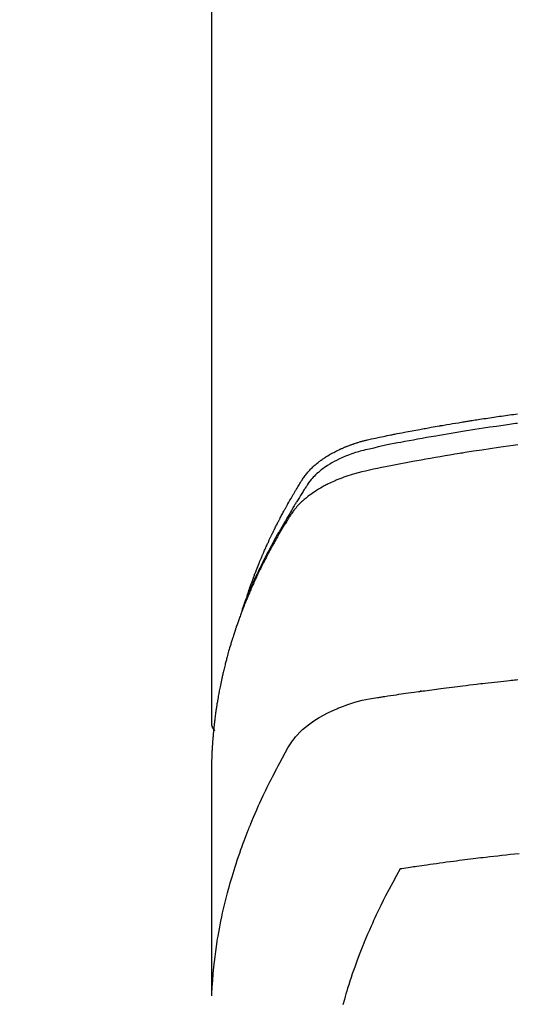
# Model space of a CAD drawing. Extents: x 27948 to 54421, y -25 to 8845.
# Drawn here: x 43271 to 43290, y 6982 to 7019 of the extents above; entities that cross this region are included whole.
import ezdxf

# ---------------------------------------------------------------- set-up
doc = ezdxf.new("R2010")
doc.units = 0
doc.header["$LTSCALE"] = 50
doc.header["$MEASUREMENT"] = 0
doc.layers.get('0').update_dxf_attribs({"linetype": 'CONTINUOUS'})
doc.layers.add('150-機器', color=8, linetype='CONTINUOUS')
doc.layers.add('160-文字', color=254, linetype='CONTINUOUS')
doc.styles.add('KH001', font='txt')
doc.dimstyles.new('KH1xx030', dxfattribs={"dimscale": 30, "dimtxt": 2, "dimasz": 0.6, "dimexe": 0.3, "dimexo": 1.2, "dimgap": 0.5, "dimtad": 3, "dimdec": 1, "dimdsep": 46, "dimlunit": 6, "dimtxsty": 'KH001', "dimblk": 'DOT', "dimcen": 1, "dimdle": 1, "dimclrd": 256, "dimclre": 256, "dimclrt": 256, "dimadec": 0, "dimazin": 0, "dimtfac": 1, "dimtdec": 1, "dimtix": 1, "dimtmove": 2, "dimatfit": 3, "dimldrblk": 'CLOSEDBLANK', "dimfxl": 1, "dimtolj": 1, "dimtzin": 0, "dimlwd": -1, "dimlwe": -1, "dimarcsym": 0})

# ---------------------------------------------------------------- blocks, each defined once
blk = doc.blocks.new('F402_H')
at = {"layer": '150-機器', "color": 13, "linetype": 'Continuous'}
blk.add_line((22.939, -188.142), (22.939, -261.807), dxfattribs=at)
for points in [[(21.583, -256.961), (21.563, -256.897), (21.543, -256.832), (21.522, -256.768), (21.501, -256.704), (21.483, -256.65), (21.464, -256.596), (21.445, -256.543), (21.426, -256.489), (21.417, -256.467), (21.409, -256.445), (21.401, -256.423), (21.393, -256.401), (21.38, -256.365), (21.367, -256.329), (21.354, -256.294), (21.341, -256.258), (21.329, -256.227), (21.317, -256.196), (21.306, -256.165), (21.294, -256.133), (21.28, -256.098), (21.266, -256.062), (21.252, -256.026), (21.238, -255.991), (21.214, -255.929), (21.189, -255.866), (21.164, -255.804), (21.139, -255.742), (21.128, -255.716), (21.117, -255.69), (21.106, -255.663), (21.095, -255.637), (21.084, -255.61), (21.073, -255.583), (21.062, -255.557), (21.051, -255.53), (21.039, -255.503), (21.028, -255.477), (21.016, -255.45), (21.005, -255.423), (20.997, -255.406), (20.99, -255.388), (20.982, -255.37), (20.975, -255.352), (20.959, -255.317), (20.943, -255.282), (20.928, -255.247), (20.912, -255.212), (20.9, -255.185), (20.888, -255.158), (20.877, -255.132), (20.865, -255.105), (20.849, -255.07), (20.833, -255.035), (20.816, -255), (20.8, -254.965), (20.788, -254.938), (20.776, -254.912), (20.764, -254.885), (20.751, -254.859), (20.739, -254.832), (20.726, -254.806), (20.714, -254.779), (20.701, -254.753), (20.693, -254.735), (20.685, -254.718), (20.676, -254.7), (20.668, -254.682), (20.659, -254.665), (20.651, -254.647), (20.642, -254.63), (20.634, -254.612), (20.612, -254.569), (20.591, -254.525), (20.569, -254.481), (20.548, -254.437), (20.531, -254.402), (20.513, -254.367), (20.496, -254.332), (20.478, -254.297), (20.46, -254.262), (20.442, -254.227), (20.424, -254.192), (20.406, -254.157), (20.395, -254.135), (20.383, -254.113), (20.372, -254.091), (20.36, -254.069), (20.34, -254.03), (20.319, -253.991), (20.298, -253.952), (20.278, -253.913), (20.259, -253.878), (20.24, -253.843), (20.222, -253.809), (20.203, -253.774), (20.189, -253.748), (20.174, -253.722), (20.16, -253.696), (20.146, -253.67), (20.132, -253.644), (20.117, -253.618), (20.103, -253.591), (20.088, -253.565), (20.078, -253.548), (20.069, -253.531), (20.059, -253.514), (20.049, -253.496), (20.01, -253.427), (19.97, -253.357), (19.931, -253.288), (19.891, -253.219), (19.875, -253.193), (19.86, -253.168), (19.845, -253.142), (19.83, -253.116), (19.815, -253.09), (19.799, -253.064), (19.784, -253.039), (19.769, -253.013), (19.759, -252.995), (19.748, -252.978), (19.738, -252.961), (19.727, -252.944), (19.701, -252.901), (19.675, -252.858), (19.648, -252.815), (19.622, -252.772), (19.596, -252.729), (19.569, -252.686), (19.542, -252.644), (19.516, -252.601), (19.494, -252.566), (19.471, -252.531), (19.448, -252.497), (19.425, -252.463), (19.401, -252.43), (19.376, -252.398), (19.351, -252.366), (19.325, -252.334), (19.3, -252.305), (19.274, -252.275), (19.248, -252.246), (19.221, -252.218), (19.193, -252.188), (19.165, -252.16), (19.136, -252.131), (19.107, -252.103), (19.086, -252.084), (19.064, -252.064), (19.043, -252.045), (19.021, -252.026), (18.983, -251.994), (18.945, -251.962), (18.907, -251.931), (18.868, -251.901), (18.841, -251.88), (18.814, -251.86), (18.787, -251.84), (18.76, -251.821), (18.728, -251.799), (18.697, -251.778), (18.666, -251.757), (18.634, -251.736), (18.61, -251.721), (18.587, -251.706), (18.563, -251.691), (18.539, -251.676), (18.493, -251.648), (18.446, -251.621), (18.399, -251.594), (18.352, -251.569), (18.316, -251.55), (18.28, -251.531), (18.244, -251.513), (18.208, -251.495), (18.178, -251.48), (18.147, -251.465), (18.117, -251.45), (18.086, -251.436), (18.066, -251.426), (18.045, -251.417), (18.024, -251.408), (18.003, -251.399), (17.978, -251.388), (17.953, -251.377), (17.929, -251.367), (17.904, -251.356), (17.882, -251.347), (17.861, -251.338), (17.839, -251.33), (17.817, -251.321), (17.791, -251.311), (17.765, -251.302), (17.739, -251.292), (17.713, -251.282), (17.687, -251.272), (17.661, -251.263), (17.634, -251.253), (17.608, -251.243), (17.585, -251.235), (17.562, -251.228), (17.539, -251.22), (17.516, -251.212), (17.489, -251.204), (17.462, -251.195), (17.435, -251.186), (17.408, -251.178), (17.373, -251.167), (17.338, -251.156), (17.303, -251.146), (17.268, -251.136), (17.24, -251.128), (17.212, -251.12), (17.185, -251.113), (17.157, -251.106), (17.129, -251.098), (17.101, -251.091), (17.073, -251.084), (17.045, -251.077), (16.895, -251.041), (16.744, -251.009), (16.592, -250.978), (16.441, -250.948), (16.369, -250.934), (16.297, -250.919), (16.225, -250.905), (16.153, -250.89), (16.116, -250.883), (16.08, -250.876), (16.044, -250.869), (16.008, -250.861), (15.918, -250.844), (15.827, -250.826), (15.737, -250.809), (15.647, -250.792), (15.574, -250.778), (15.502, -250.764), (15.429, -250.75), (15.357, -250.737), (15.284, -250.723), (15.211, -250.71), (15.138, -250.696), (15.065, -250.683), (15.011, -250.673), (14.956, -250.663), (14.902, -250.653), (14.847, -250.643), (14.792, -250.633), (14.738, -250.623), (14.683, -250.614), (14.629, -250.604), (14.555, -250.591), (14.482, -250.578), (14.409, -250.565), (14.335, -250.552), (14.317, -250.549), (14.299, -250.546), (14.281, -250.542), (14.263, -250.539), (14.207, -250.53), (14.152, -250.521), (14.097, -250.511), (14.042, -250.502), (13.932, -250.484), (13.822, -250.465), (13.712, -250.447), (13.601, -250.429), (13.546, -250.42), (13.491, -250.411), (13.436, -250.402), (13.381, -250.393), (13.344, -250.387), (13.307, -250.381), (13.27, -250.375), (13.233, -250.369), (13.196, -250.363), (13.159, -250.357), (13.123, -250.351), (13.086, -250.346), (13.03, -250.337), (12.974, -250.328), (12.919, -250.32), (12.863, -250.311), (12.789, -250.299), (12.715, -250.288), (12.641, -250.277), (12.567, -250.266), (12.493, -250.255), (12.418, -250.243), (12.344, -250.232), (12.27, -250.221), (12.196, -250.21), (12.121, -250.199), (12.047, -250.189), (11.973, -250.178), (11.898, -250.168), (11.824, -250.157), (11.75, -250.147), (11.675, -250.136), (11.601, -250.126), (11.526, -250.116), (11.452, -250.106), (11.377, -250.095)], [(11.376, -250.455), (11.45, -250.466), (11.523, -250.476), (11.596, -250.486), (11.669, -250.496), (11.918, -250.532), (12.166, -250.568), (12.414, -250.604), (12.662, -250.642), (12.822, -250.667), (12.982, -250.692), (13.141, -250.717), (13.301, -250.743), (13.446, -250.766), (13.591, -250.79), (13.736, -250.813), (13.881, -250.837), (14.025, -250.862), (14.17, -250.886), (14.314, -250.91), (14.459, -250.935), (14.632, -250.965), (14.805, -250.995), (14.977, -251.026), (15.15, -251.057), (15.308, -251.086), (15.466, -251.115), (15.624, -251.144), (15.781, -251.174), (15.91, -251.197), (16.039, -251.221), (16.168, -251.246), (16.296, -251.272), (16.465, -251.309), (16.633, -251.348), (16.801, -251.388), (16.969, -251.427), (17.043, -251.443), (17.117, -251.46), (17.19, -251.477), (17.264, -251.495), (17.321, -251.51), (17.379, -251.526), (17.437, -251.543), (17.494, -251.561), (17.561, -251.582), (17.627, -251.604), (17.693, -251.627), (17.758, -251.651), (17.874, -251.697), (17.988, -251.746), (18.102, -251.798), (18.213, -251.853), (18.299, -251.898), (18.383, -251.945), (18.466, -251.995), (18.548, -252.046), (18.609, -252.087), (18.67, -252.128), (18.729, -252.171), (18.788, -252.216), (18.843, -252.26), (18.897, -252.306), (18.95, -252.353), (19.002, -252.401), (19.046, -252.444), (19.09, -252.488), (19.131, -252.534), (19.172, -252.581), (19.22, -252.643), (19.265, -252.706), (19.309, -252.771), (19.352, -252.837), (19.372, -252.868), (19.392, -252.898), (19.412, -252.929), (19.432, -252.96), (19.455, -252.995), (19.478, -253.031), (19.501, -253.066), (19.524, -253.101), (19.571, -253.176), (19.617, -253.251), (19.664, -253.326), (19.71, -253.401), (19.729, -253.432), (19.748, -253.462), (19.767, -253.493), (19.786, -253.524), (19.812, -253.567), (19.837, -253.609), (19.862, -253.652), (19.887, -253.695), (19.917, -253.751), (19.947, -253.807), (19.977, -253.863), (20.008, -253.918), (20.033, -253.96), (20.059, -254.001), (20.084, -254.043), (20.11, -254.084), (20.128, -254.113), (20.145, -254.142), (20.162, -254.171), (20.18, -254.2), (20.231, -254.286), (20.283, -254.373), (20.334, -254.46), (20.384, -254.548), (20.411, -254.593), (20.437, -254.639), (20.463, -254.685), (20.489, -254.731), (20.508, -254.764), (20.526, -254.798), (20.544, -254.831), (20.563, -254.865), (20.581, -254.898), (20.599, -254.932), (20.617, -254.965), (20.636, -254.998), (20.66, -255.044), (20.685, -255.091), (20.71, -255.137), (20.734, -255.183), (20.761, -255.233), (20.788, -255.284), (20.814, -255.335), (20.84, -255.385), (20.857, -255.419), (20.875, -255.453), (20.892, -255.486), (20.909, -255.52), (20.926, -255.554), (20.943, -255.587), (20.961, -255.621), (20.978, -255.655), (20.995, -255.688), (21.011, -255.722), (21.028, -255.756), (21.045, -255.789), (21.078, -255.857), (21.111, -255.924), (21.144, -255.992), (21.177, -256.06), (21.189, -256.085), (21.202, -256.11), (21.214, -256.136), (21.226, -256.161), (21.246, -256.204), (21.267, -256.246), (21.287, -256.288), (21.307, -256.331), (21.329, -256.378), (21.35, -256.424), (21.371, -256.471), (21.393, -256.518), (21.417, -256.574), (21.442, -256.629), (21.466, -256.684), (21.49, -256.74), (21.501, -256.765), (21.512, -256.791), (21.523, -256.816), (21.533, -256.842), (21.554, -256.893), (21.576, -256.944), (21.596, -256.995), (21.617, -257.047), (21.632, -257.086), (21.647, -257.124), (21.662, -257.163), (21.677, -257.202), (21.686, -257.227), (21.696, -257.253), (21.705, -257.279), (21.715, -257.305), (21.734, -257.361), (21.754, -257.417), (21.773, -257.473), (21.792, -257.529)], [(11.353, -251.266), (11.538, -251.291), (11.723, -251.317), (11.908, -251.343), (12.092, -251.369), (12.407, -251.415), (12.723, -251.462), (13.037, -251.51), (13.352, -251.56), (13.404, -251.568), (13.456, -251.576), (13.508, -251.585), (13.56, -251.593), (13.743, -251.623), (13.926, -251.654), (14.108, -251.684), (14.29, -251.715), (14.472, -251.746), (14.654, -251.778), (14.835, -251.81), (15.017, -251.843), (15.094, -251.857), (15.172, -251.871), (15.25, -251.885), (15.328, -251.9), (15.585, -251.948), (15.843, -251.997), (16.1, -252.047), (16.357, -252.097), (16.511, -252.127), (16.664, -252.158), (16.817, -252.19), (16.97, -252.223), (17.113, -252.255), (17.255, -252.289), (17.396, -252.325), (17.537, -252.363), (17.617, -252.387), (17.698, -252.412), (17.778, -252.438), (17.857, -252.465), (17.934, -252.493), (18.01, -252.521), (18.086, -252.551), (18.162, -252.581), (18.195, -252.594), (18.227, -252.607), (18.26, -252.621), (18.292, -252.635), (18.35, -252.66), (18.408, -252.687), (18.466, -252.714), (18.523, -252.742), (18.562, -252.762), (18.6, -252.781), (18.638, -252.801), (18.676, -252.821), (18.749, -252.861), (18.822, -252.902), (18.894, -252.945), (18.965, -252.989), (19.022, -253.025), (19.078, -253.062), (19.133, -253.1), (19.187, -253.139), (19.232, -253.173), (19.277, -253.206), (19.321, -253.241), (19.364, -253.276), (19.399, -253.305), (19.434, -253.335), (19.469, -253.366), (19.503, -253.397), (19.529, -253.422), (19.556, -253.447), (19.582, -253.472), (19.608, -253.498), (19.633, -253.524), (19.658, -253.55), (19.682, -253.576), (19.706, -253.602), (19.742, -253.642), (19.777, -253.683), (19.811, -253.725), (19.844, -253.768), (19.868, -253.801), (19.892, -253.834), (19.916, -253.867), (19.938, -253.901), (19.956, -253.929), (19.974, -253.956), (19.991, -253.984), (20.009, -254.012), (20.028, -254.042), (20.047, -254.073), (20.066, -254.104), (20.085, -254.135), (20.108, -254.171), (20.13, -254.208), (20.153, -254.245), (20.175, -254.281), (20.193, -254.312), (20.212, -254.343), (20.23, -254.374), (20.249, -254.404), (20.267, -254.435), (20.285, -254.466), (20.303, -254.497), (20.321, -254.528), (20.34, -254.558), (20.358, -254.589), (20.376, -254.62), (20.394, -254.651), (20.412, -254.682), (20.43, -254.712), (20.447, -254.743), (20.465, -254.774), (20.487, -254.813), (20.51, -254.853), (20.532, -254.892), (20.554, -254.932), (20.573, -254.967), (20.592, -255.001), (20.611, -255.036), (20.631, -255.071), (20.648, -255.102), (20.665, -255.133), (20.682, -255.164), (20.699, -255.195), (20.729, -255.251), (20.759, -255.307), (20.789, -255.363), (20.818, -255.419), (20.828, -255.438), (20.838, -255.457), (20.847, -255.475), (20.857, -255.494), (20.876, -255.531), (20.895, -255.569), (20.915, -255.606), (20.934, -255.644), (20.95, -255.675), (20.966, -255.706), (20.982, -255.737), (20.998, -255.768), (21.01, -255.793), (21.022, -255.818), (21.034, -255.843), (21.047, -255.868), (21.062, -255.9), (21.077, -255.931), (21.093, -255.962), (21.108, -255.994), (21.121, -256.019), (21.133, -256.044), (21.145, -256.069), (21.157, -256.094), (21.169, -256.119), (21.18, -256.144), (21.192, -256.169), (21.204, -256.194), (21.213, -256.213), (21.222, -256.232), (21.231, -256.25), (21.24, -256.269), (21.258, -256.307), (21.275, -256.345), (21.293, -256.383), (21.31, -256.421), (21.321, -256.446), (21.332, -256.471), (21.343, -256.496), (21.355, -256.521), (21.369, -256.553), (21.383, -256.584), (21.397, -256.616), (21.412, -256.647), (21.423, -256.672), (21.434, -256.697), (21.445, -256.723), (21.455, -256.748), (21.472, -256.786), (21.488, -256.824), (21.505, -256.861), (21.521, -256.899), (21.532, -256.925), (21.542, -256.95), (21.553, -256.975), (21.564, -257.001), (21.579, -257.038), (21.595, -257.076), (21.611, -257.114), (21.626, -257.152), (21.639, -257.184), (21.651, -257.215), (21.664, -257.247), (21.677, -257.278), (21.687, -257.304), (21.697, -257.329), (21.708, -257.355), (21.718, -257.38), (21.733, -257.418), (21.747, -257.456), (21.762, -257.494), (21.777, -257.533), (21.789, -257.564), (21.801, -257.596), (21.813, -257.628), (21.825, -257.66), (21.842, -257.704), (21.858, -257.749), (21.874, -257.793), (21.89, -257.838), (21.904, -257.876), (21.918, -257.914), (21.931, -257.952), (21.945, -257.99), (21.959, -258.029), (21.972, -258.067), (21.986, -258.105), (21.999, -258.143), (22.008, -258.169), (22.016, -258.194), (22.024, -258.22), (22.033, -258.246), (22.046, -258.284), (22.058, -258.322), (22.071, -258.36), (22.084, -258.398), (22.096, -258.437), (22.109, -258.475), (22.121, -258.514), (22.134, -258.552), (22.142, -258.578), (22.15, -258.603), (22.158, -258.629), (22.166, -258.655), (22.177, -258.693), (22.189, -258.731), (22.201, -258.77), (22.212, -258.808), (22.232, -258.872), (22.251, -258.936), (22.27, -259), (22.288, -259.065), (22.303, -259.116), (22.317, -259.167), (22.331, -259.219), (22.345, -259.27), (22.355, -259.308), (22.366, -259.347), (22.376, -259.385), (22.386, -259.424), (22.396, -259.462), (22.406, -259.501), (22.416, -259.54), (22.426, -259.578), (22.439, -259.63), (22.451, -259.681), (22.463, -259.733), (22.476, -259.785), (22.485, -259.823), (22.494, -259.862), (22.504, -259.901), (22.513, -259.939), (22.522, -259.978), (22.53, -260.017), (22.539, -260.055), (22.548, -260.094), (22.561, -260.158), (22.575, -260.223), (22.588, -260.288), (22.601, -260.352), (22.612, -260.404), (22.622, -260.455), (22.632, -260.507), (22.642, -260.559), (22.647, -260.585), (22.652, -260.611), (22.657, -260.636), (22.662, -260.662), (22.672, -260.714), (22.681, -260.766), (22.69, -260.817), (22.699, -260.869), (22.703, -260.895), (22.708, -260.921), (22.712, -260.947), (22.716, -260.973), (22.722, -261.011), (22.729, -261.05), (22.735, -261.089), (22.741, -261.128), (22.745, -261.154), (22.749, -261.18), (22.753, -261.205), (22.757, -261.231), (22.763, -261.27), (22.769, -261.309), (22.774, -261.348), (22.78, -261.386), (22.787, -261.438), (22.794, -261.49), (22.8, -261.542), (22.807, -261.594), (22.812, -261.633), (22.816, -261.672), (22.821, -261.711), (22.826, -261.75), (22.829, -261.775), (22.832, -261.801), (22.835, -261.827), (22.838, -261.853), (22.841, -261.879), (22.844, -261.905), (22.847, -261.931), (22.85, -261.957), (22.851, -261.972), (22.853, -261.988), (22.854, -262.003), (22.856, -262.019), (22.859, -262.056), (22.863, -262.092), (22.866, -262.129), (22.87, -262.165), (22.873, -262.204), (22.877, -262.243), (22.88, -262.282), (22.884, -262.321), (22.886, -262.347), (22.888, -262.373), (22.89, -262.399), (22.892, -262.425), (22.894, -262.451), (22.896, -262.477), (22.898, -262.502), (22.9, -262.528), (22.901, -262.555), (22.903, -262.581), (22.905, -262.607), (22.907, -262.633), (22.907, -262.646), (22.908, -262.659), (22.909, -262.672), (22.91, -262.685), (22.912, -262.724), (22.914, -262.763), (22.916, -262.802), (22.918, -262.841), (22.919, -262.867), (22.92, -262.892), (22.921, -262.918), (22.923, -262.944), (22.924, -262.97), (22.925, -262.996), (22.926, -263.022), (22.928, -263.048), (22.93, -263.113), (22.932, -263.178), (22.934, -263.243), (22.936, -263.308), (22.937, -263.373), (22.937, -263.439), (22.938, -263.504), (22.939, -263.569), (22.939, -263.613), (22.939, -263.656), (22.939, -263.7), (22.94, -263.744), (22.94, -263.833), (22.94, -263.922), (22.94, -264.011), (22.94, -264.1), (22.938, -266.096), (22.937, -268.091), (22.938, -270.087), (22.94, -272.082)], [(22.924, -272.005), (22.908, -271.752), (22.891, -271.499), (22.872, -271.246), (22.849, -270.993), (22.828, -270.798), (22.804, -270.604), (22.779, -270.41), (22.751, -270.216), (22.736, -270.12), (22.722, -270.025), (22.706, -269.929), (22.69, -269.834), (22.665, -269.69), (22.639, -269.546), (22.611, -269.402), (22.582, -269.259), (22.55, -269.104), (22.517, -268.949), (22.482, -268.794), (22.446, -268.64), (22.41, -268.492), (22.372, -268.344), (22.334, -268.196), (22.294, -268.049), (22.262, -267.932), (22.229, -267.816), (22.196, -267.7), (22.162, -267.584), (22.124, -267.46), (22.086, -267.337), (22.047, -267.213), (22.007, -267.09), (21.962, -266.956), (21.917, -266.821), (21.871, -266.687), (21.823, -266.554), (21.794, -266.472), (21.765, -266.391), (21.735, -266.31), (21.705, -266.229), (21.666, -266.126), (21.627, -266.023), (21.587, -265.921), (21.547, -265.819), (21.527, -265.769), (21.508, -265.72), (21.488, -265.671), (21.467, -265.621), (21.409, -265.479), (21.349, -265.338), (21.288, -265.197), (21.227, -265.056), (21.167, -264.921), (21.107, -264.787), (21.045, -264.653), (20.983, -264.519), (20.932, -264.413), (20.881, -264.307), (20.83, -264.202), (20.778, -264.096), (20.731, -264.001), (20.683, -263.906), (20.635, -263.811), (20.587, -263.716), (20.53, -263.607), (20.472, -263.498), (20.414, -263.389), (20.356, -263.279), (20.256, -263.087), (20.154, -262.897), (20.047, -262.709), (19.93, -262.527), (19.876, -262.45), (19.818, -262.374), (19.758, -262.301), (19.696, -262.229), (19.597, -262.125), (19.492, -262.025), (19.383, -261.93), (19.27, -261.84), (19.173, -261.768), (19.075, -261.699), (18.974, -261.633), (18.871, -261.57), (18.708, -261.477), (18.541, -261.391), (18.372, -261.31), (18.2, -261.235), (18.163, -261.219), (18.125, -261.204), (18.087, -261.189), (18.049, -261.174), (17.785, -261.077), (17.517, -260.991), (17.245, -260.918), (16.97, -260.861), (16.892, -260.848), (16.814, -260.835), (16.736, -260.824), (16.657, -260.812), (16.618, -260.806), (16.578, -260.8), (16.539, -260.794), (16.5, -260.788), (16.47, -260.784), (16.441, -260.779), (16.411, -260.775), (16.382, -260.77), (16.274, -260.754), (16.166, -260.737), (16.057, -260.721), (15.949, -260.705), (15.86, -260.692), (15.771, -260.679), (15.682, -260.666), (15.593, -260.653), (15.488, -260.638), (15.392, -260.624), (15.278, -260.608), (15.118, -260.587), (15.069, -260.58), (15.025, -260.574), (14.997, -260.571), (14.999, -260.571), (15.007, -260.572), (15.018, -260.573), (15.029, -260.574), (15.038, -260.576), (15.044, -260.576), (15.009, -260.572), (14.948, -260.564), (14.88, -260.555), (14.519, -260.507), (14.271, -260.475), (14.068, -260.448), (13.843, -260.419), (13.743, -260.406), (13.643, -260.394), (13.543, -260.381), (13.443, -260.369), (13.312, -260.353), (13.181, -260.338), (13.051, -260.323), (12.92, -260.307), (12.84, -260.298), (12.759, -260.288), (12.678, -260.279), (12.598, -260.269), (12.477, -260.256), (12.356, -260.242), (12.235, -260.229), (12.114, -260.216), (12.003, -260.204), (11.891, -260.192), (11.78, -260.181), (11.668, -260.169), (11.608, -260.162), (11.547, -260.156), (11.487, -260.149), (11.426, -260.143), (11.355, -260.136)], [(22.939, -261.793), (22.939, -261.795), (22.939, -261.798), (22.939, -261.8), (22.939, -261.802), (22.939, -261.804), (22.939, -261.807), (22.939, -261.809), (22.939, -261.811), (22.939, -261.813), (22.939, -261.816), (22.938, -261.818), (22.938, -261.82), (22.938, -261.822), (22.938, -261.825), (22.938, -261.827), (22.937, -261.829), (22.937, -261.831), (22.937, -261.834), (22.937, -261.836), (22.936, -261.838), (22.936, -261.84), (22.936, -261.843), (22.935, -261.845), (22.935, -261.847), (22.934, -261.849), (22.934, -261.852), (22.934, -261.854), (22.933, -261.856), (22.933, -261.858), (22.932, -261.86), (22.932, -261.863), (22.931, -261.865), (22.931, -261.867), (22.93, -261.869), (22.93, -261.872), (22.929, -261.874), (22.929, -261.876), (22.928, -261.878), (22.928, -261.88), (22.927, -261.883), (22.926, -261.885), (22.926, -261.887), (22.925, -261.889), (22.924, -261.891), (22.924, -261.894), (22.923, -261.896), (22.922, -261.898), (22.922, -261.9), (22.921, -261.902), (22.92, -261.905), (22.919, -261.907), (22.919, -261.909), (22.918, -261.911), (22.917, -261.913), (22.916, -261.915), (22.915, -261.917), (22.914, -261.92), (22.914, -261.922), (22.913, -261.924), (22.912, -261.926), (22.911, -261.928), (22.91, -261.93), (22.909, -261.932), (22.908, -261.935), (22.907, -261.937), (22.906, -261.939), (22.905, -261.941), (22.904, -261.943), (22.903, -261.945), (22.902, -261.947), (22.901, -261.949), (22.9, -261.951), (22.899, -261.953), (22.898, -261.956), (22.897, -261.958), (22.896, -261.96), (22.894, -261.962), (22.893, -261.964), (22.892, -261.966), (22.891, -261.968), (22.89, -261.97), (22.889, -261.972), (22.887, -261.974), (22.886, -261.976), (22.885, -261.978), (22.884, -261.98), (22.882, -261.982), (22.881, -261.984), (22.88, -261.986), (22.879, -261.988), (22.877, -261.99), (22.876, -261.992), (22.875, -261.994), (22.873, -261.996), (22.872, -261.998), (22.87, -262), (22.869, -262.002), (22.868, -262.004), (22.866, -262.006), (22.865, -262.008), (22.863, -262.01), (22.862, -262.012), (22.86, -262.013), (22.859, -262.015), (22.857, -262.017), (22.856, -262.019), (22.854, -262.021), (22.853, -262.023), (22.851, -262.025), (22.85, -262.027), (22.848, -262.028), (22.847, -262.03), (22.845, -262.032), (22.843, -262.034), (22.842, -262.036), (22.84, -262.038), (22.838, -262.039), (22.837, -262.041), (22.835, -262.043), (22.833, -262.045), (22.832, -262.047), (22.83, -262.048), (22.828, -262.05), (22.827, -262.052), (22.825, -262.054), (22.823, -262.055), (22.821, -262.057)], [(11.312, -266.712), (11.474, -266.729), (11.635, -266.747), (11.796, -266.764), (11.958, -266.782), (12.111, -266.8), (12.264, -266.817), (12.418, -266.835), (12.571, -266.853), (12.666, -266.864), (12.761, -266.875), (12.855, -266.886), (12.95, -266.898), (13.052, -266.91), (13.154, -266.923), (13.255, -266.936), (13.357, -266.949), (13.465, -266.963), (13.574, -266.976), (13.682, -266.99), (13.791, -267.005), (13.921, -267.022), (14.051, -267.039), (14.181, -267.056), (14.31, -267.073), (14.433, -267.09), (14.555, -267.107), (14.678, -267.124), (14.8, -267.141), (14.893, -267.154), (14.986, -267.167), (15.079, -267.181), (15.172, -267.194), (15.236, -267.203), (15.301, -267.213), (15.365, -267.222), (15.429, -267.232), (15.508, -267.243), (15.587, -267.255), (15.665, -267.267), (15.744, -267.279), (15.758, -267.281), (15.772, -267.283), (15.786, -267.286), (15.8, -267.288)], [(15.8, -267.288), (15.942, -267.541), (16.082, -267.795), (16.22, -268.05), (16.355, -268.307), (16.446, -268.486), (16.536, -268.666), (16.624, -268.847), (16.71, -269.028), (16.759, -269.133), (16.808, -269.239), (16.856, -269.344), (16.904, -269.45), (16.97, -269.6), (17.036, -269.75), (17.1, -269.901), (17.163, -270.052), (17.18, -270.093), (17.196, -270.134), (17.213, -270.175), (17.229, -270.216), (17.33, -270.474), (17.429, -270.734), (17.524, -270.994), (17.616, -271.256), (17.661, -271.391), (17.706, -271.526), (17.75, -271.661), (17.792, -271.797), (17.824, -271.902), (17.855, -272.007), (17.886, -272.112), (17.916, -272.218), (17.974, -272.426)]]:
    blk.add_lwpolyline(points, dxfattribs=at)
blk = doc.blocks.new('_ClosedBlank')
at = {"color": 0, "linetype": 'ByBlock', "lineweight": -2}
for p, q in [((-1, 0.1667), (0, 0)), ((-1, 0.1667), (-1, -0.1667)), ((0, 0), (-1, -0.1667))]:
    blk.add_line(p, q, dxfattribs=at)
blk = doc.blocks.new('_Dot')
at = {"color": 0, "linetype": 'ByBlock', "lineweight": -2}
blk.add_line((-0.5, 0), (-1, 0), dxfattribs=at)
at = {"color": 0, "linetype": 'ByBlock', "const_width": 0.5}
blk.add_lwpolyline([(-0.25, 0, 1), (0.25, 0, 1)], format="xyb", close=True, dxfattribs=at)

msp = doc.modelspace()

# ---------------------------------------------------------------- linework, layer by layer
at = {"layer": '150-機器', "color": 13}
for radius in [90.5, 80.5]:
    msp.add_circle((43301.002, 7048.718), radius, dxfattribs=at)

# ---------------------------------------------------------------- block references
at = {"layer": '150-機器', "xscale": -1}
msp.add_blockref('F402_H', (43301.017, 7253.928), dxfattribs=at)

# ---------------------------------------------------------------- leaders
at = {"layer": '160-文字'}
msp.add_leader([(43421.017, 7253.718), (43110.373, 5623.551)], dimstyle='KH1xx030', override={"dimgap": 0.5, "dimtad": 1}, dxfattribs=at)

doc.saveas('drawing.dxf')
